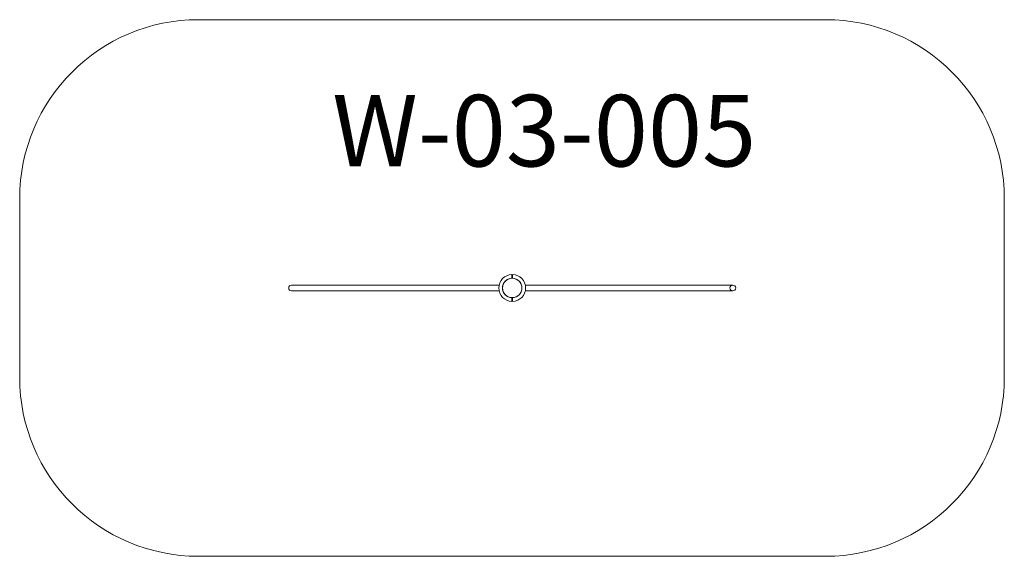
# Model space of a CAD drawing. Units: millimetres. Extents: x 1155 to 6663, y 991 to 3991.
import ezdxf

# ---------------------------------------------------------------- set-up
doc = ezdxf.new("R2010")
doc.units = ezdxf.units.MM
doc.layers.add('DiKom', color=7, linetype='Continuous')
doc.styles.add('style1', font='arialbd.ttf', dxfattribs={"width": 0.8})

msp = doc.modelspace()

# ---------------------------------------------------------------- linework, layer by layer
at = {"layer": 'DiKom', "color": 3, "lineweight": 15}
for p, q in [((2155, 3991.3), (5662.6, 3991.3)), ((1155, 1991.3), (1155, 2991.3)), ((6662.6, 2991.3), (6662.6, 1991.3)), ((5662.6, 991.3), (2155, 991.3))]:
    msp.add_line(p, q, dxfattribs=at)
at = {"layer": 'DiKom', "color": 7, "linetype": 'Continuous', "lineweight": 15}
for p, q in [((3908, 2545.7), (3908, 2566.3)), ((3912, 2545.7), (3912, 2566.3)), ((3836.7, 2507.3), (2676, 2507.3)), ((3836.7, 2507.3), (3037, 2507.3)), ((3983.3, 2507.3), (5144, 2507.3)), ((3983.3, 2507.3), (4783, 2507.3)), ((3836.7, 2475.3), (2676, 2475.3)), ((3836.7, 2475.3), (3037, 2475.3)), ((3908, 2416.3), (3908, 2436.8)), ((3912, 2436.3), (3908, 2436.3)), ((3912, 2416.3), (3912, 2436.8)), ((3983.3, 2475.3), (5144, 2475.3)), ((3983.3, 2475.3), (4783, 2475.3))]:
    msp.add_line(p, q, dxfattribs=at)
msp.add_circle((3910, 2491.3), 54, dxfattribs=at)
at = {"layer": 'DiKom', "color": 3, "lineweight": 15}
for centre, start, end in [((2155, 2991.3), 90, 180), ((5662.6, 2991.3), 0, 90), ((2155, 1991.3), 180, 270), ((5662.6, 1991.3), 270, 0)]:
    msp.add_arc(centre, 1000, start, end, dxfattribs=at)
at = {"layer": 'DiKom', "color": 7, "linetype": 'Continuous', "lineweight": 15}
for centre, radius, start, end in [((3910, 2491.3), 75, 91.5281, 268.4719), ((3910, 2491.3), 54.5, 92.1031, 267.8969), ((3910, 2491.3), 75, 271.5281, 88.4719), ((3910, 2491.3), 54.5, 272.1031, 87.8969), ((2676, 2491.3), 16, 90, 270), ((5144, 2491.3), 16, 90.0004, 90)]:
    msp.add_arc(centre, radius, start, end, dxfattribs=at)

# ---------------------------------------------------------------- texts
at = {"insert": (2903, 3571), "char_height": 400, "width": 2314.7, "attachment_point": 1, "style": 'style1'}
msp.add_mtext('W-03-005', dxfattribs=at)

doc.saveas('drawing.dxf')
